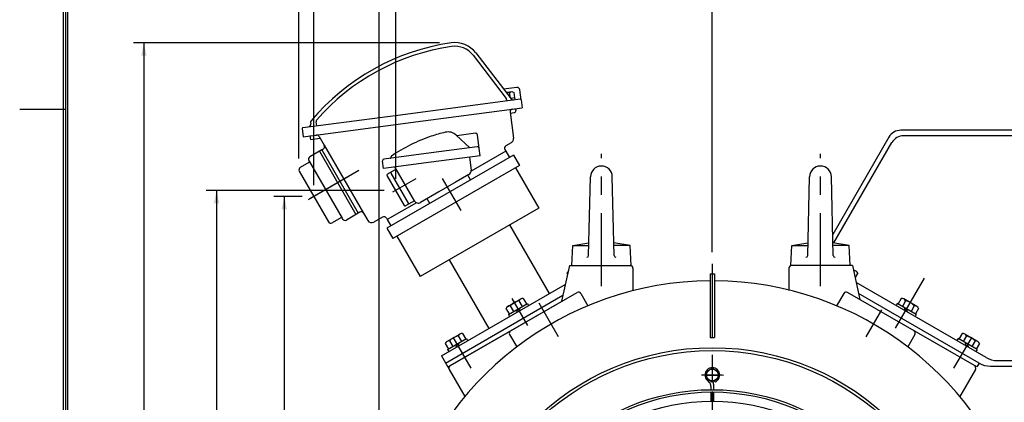
# Model space of a CAD drawing. Extents: x -426 to 414, y -297 to 298.
# Drawn here: x -404 to -188, y 76 to 160 of the extents above; entities that cross this region are included whole.
import ezdxf

# ---------------------------------------------------------------- set-up
doc = ezdxf.new("R2010")
doc.units = 0
doc.header["$LTSCALE"] = 40
doc.header["$MEASUREMENT"] = 0
doc.linetypes.add('CENTER', pattern=[0.7, 0.4, -0.1, 0.1, -0.1])
doc.linetypes.add('DASHED', pattern=[0.3, 0.17, -0.13])
doc.layers.get('0').update_dxf_attribs({"linetype": 'CONTINUOUS'})
doc.layers.add('PV', color=7, linetype='CONTINUOUS')
doc.styles.add('CHINESET', font='txt')
doc.styles.get("Standard").update_dxf_attribs({"font": 'TXT', "height": 4.1672, "bigfont": 'CHINESET'})
doc.dimstyles.get("Standard").update_dxf_attribs({"dimtxt": 7, "dimasz": 3.81, "dimexe": 0.09, "dimexo": 0.0625, "dimgap": 0.09, "dimtad": 0, "dimtih": 1, "dimtoh": 1, "dimdec": 4, "dimzin": 0, "dimdsep": 46, "dimtxsty": 'CHINESET', "dimcen": 0.09, "dimadec": 0, "dimazin": 0, "dimtfac": 1, "dimtdec": 4, "dimtofl": 0, "dimtmove": 2, "dimatfit": 3, "dimfxl": 1, "dimtolj": 1, "dimtzin": 0, "dimarcsym": 0})

# ---------------------------------------------------------------- blocks, each defined once
blk = doc.blocks.new('*D22')
at = {"layer": 'PV', "color": 7, "linetype": 'Continuous', "transparency": 16777216}
for p, q in [((-342.088968, 120.846958), (-348.31872, 120.846958)), ((-346.03272, 120.846958), (-346.03272, -31.752845)), ((-319.808534, -31.752845), (-348.31872, -31.752845))]:
    blk.add_line(p, q, dxfattribs=at)
for points in [[(-345.449208, 118.036698), (-346.03272, 120.846958), (-346.616231, 118.036698)], [(-346.616231, -28.942585), (-346.03272, -31.752845), (-345.449208, -28.942585)]]:
    blk.add_solid(points, dxfattribs=at)
blk.add_text('30.05', height=6, rotation=90, dxfattribs=at).set_placement((-347.53272, 23.820719))
blk = doc.blocks.new('*D24')
at = {"layer": 'PV', "color": 7, "linetype": 'Continuous', "transparency": 16777216}
for p, q in [((-342.827198, 129.230454), (-342.827198, 210.656587)), ((-252.267023, 108.690492), (-252.267023, 210.656587)), ((-342.827198, 208.370587), (-252.267023, 208.370587))]:
    blk.add_line(p, q, dxfattribs=at)
for points in [[(-340.016937, 208.954098), (-342.827198, 208.370587), (-340.016937, 207.787075)], [(-255.077283, 207.787075), (-252.267023, 208.370587), (-255.077283, 208.954098)]]:
    blk.add_solid(points, dxfattribs=at)
blk.add_text('17.83', height=6, dxfattribs=at).set_placement((-311.457602, 209.870587))
blk = doc.blocks.new('*D28')
at = {"layer": 'PV', "color": 7, "linetype": 'Continuous', "transparency": 16777216}
for p, q in [((-312.02482, 154.522191), (-379.078191, 154.522191)), ((-376.792191, 154.522191), (-376.792191, -31.752845)), ((-319.808534, -31.752845), (-379.078191, -31.752845))]:
    blk.add_line(p, q, dxfattribs=at)
for points in [[(-376.20868, 151.711931), (-376.792191, 154.522191), (-377.375703, 151.711931)], [(-377.375703, -28.942585), (-376.792191, -31.752845), (-376.20868, -28.942585)]]:
    blk.add_solid(points, dxfattribs=at)
blk.add_text('36.67', height=6, rotation=90, dxfattribs=at).set_placement((-378.292191, 47.241816))
blk = doc.blocks.new('*D30')
at = {"layer": 'PV', "color": 7, "linetype": 'Continuous', "transparency": 16777216}
for p, q in [((-321.616682, 124.730653), (-321.616682, 168.703362)), ((-321.616682, 166.417362), (-252.266543, 166.417362))]:
    blk.add_line(p, q, dxfattribs=at)
for points in [[(-318.806422, 167.000873), (-321.616682, 166.417362), (-318.806422, 165.83385)], [(-255.076804, 165.83385), (-252.266543, 166.417362), (-255.076804, 167.000873)]]:
    blk.add_solid(points, dxfattribs=at)
blk.add_text('13.65', height=6, dxfattribs=at).set_placement((-304.128154, 167.917362))
blk = doc.blocks.new('*D32')
at = {"layer": 'PV', "color": 7, "linetype": 'Continuous', "transparency": 16777216}
for p, q in [((-324.158774, 122.189608), (-363.16081, 122.189608)), ((-360.87481, 122.189608), (-360.87481, -31.752845)), ((-319.808534, -31.752845), (-363.16081, -31.752845))]:
    blk.add_line(p, q, dxfattribs=at)
for points in [[(-360.291299, 119.379348), (-360.87481, 122.189608), (-361.458322, 119.379348)], [(-361.458322, -28.942585), (-360.87481, -31.752845), (-360.291299, -28.942585)]]:
    blk.add_solid(points, dxfattribs=at)
blk.add_text('30.30', height=6, rotation=90, dxfattribs=at).set_placement((-362.37481, 31.075525))
blk = doc.blocks.new('*D34')
at = {"layer": 'PV', "color": 7, "linetype": 'Continuous', "transparency": 16777216}
for p, q in [((-325.266096, 33.675873), (-325.266096, 184.278439)), ((-179.266618, 43.086643), (-179.266618, 184.278439)), ((-325.266096, 181.992439), (-179.266618, 181.992439))]:
    blk.add_line(p, q, dxfattribs=at)
for points in [[(-322.455836, 182.57595), (-325.266096, 181.992439), (-322.455836, 181.408927)], [(-182.076878, 181.408927), (-179.266618, 181.992439), (-182.076878, 182.57595)]]:
    blk.add_solid(points, dxfattribs=at)
blk.add_text('28.75', height=6, dxfattribs=at).set_placement((-238.163121, 183.492439))
blk = doc.blocks.new('*D35')
at = {"layer": 'PV', "color": 7, "linetype": 'Continuous', "transparency": 16777216}
for p, q in [((-252.268635, 123.192063), (-252.268635, 210.656587)), ((-73.056489, 106.82746), (-73.056489, 210.656587)), ((-252.268635, 208.370587), (-73.056489, 208.370587))]:
    blk.add_line(p, q, dxfattribs=at)
for points in [[(-249.458375, 208.954098), (-252.268635, 208.370587), (-249.458375, 207.787075)], [(-75.866749, 207.787075), (-73.056489, 208.370587), (-75.866749, 208.954098)]]:
    blk.add_solid(points, dxfattribs=at)
blk.add_text('35.28', height=6, dxfattribs=at).set_placement((-176.805419, 209.870587))
blk = doc.blocks.new('*D36')
at = {"layer": 'PV', "color": 7, "linetype": 'Continuous', "transparency": 16777216}
for p, q in [((-339.54673, 123.387749), (-339.54673, 198.937335)), ((-339.54673, 196.651335), (-252.266543, 196.651335))]:
    blk.add_line(p, q, dxfattribs=at)
for points in [[(-336.73647, 197.234847), (-339.54673, 196.651335), (-336.73647, 196.067823)], [(-255.076804, 196.067823), (-252.266543, 196.651335), (-255.076804, 197.234847)]]:
    blk.add_solid(points, dxfattribs=at)
blk.add_text('17.18', height=6, dxfattribs=at).set_placement((-306.876697, 198.151335))
blk = doc.blocks.new('SYMTB225-002')
at = {"color": 7, "linetype": 'Continuous'}
for p, q in [((-808.5, 577.5), (-808.5, 16.5)), ((-808, 577.5), (-808, 16.5)), ((-807.5, 577.5), (-807.5, 16.5)), ((-818, 437), (-808, 437))]:
    blk.add_line(p, q, dxfattribs=at)

msp = doc.modelspace()

# ---------------------------------------------------------------- linework, layer by layer
at = {"layer": 'PV', "color": 150, "linetype": 'Continuous'}
for p, q in [((-304.689345, 151.825283), (-297.391574, 142.314642)), ((-304.054666, 152.31229), (-296.350288, 142.271749)), ((-319.500345, 138.92164), (-294.354418, 142.232153)), ((-318.417957, 137.046891), (-293.895085, 140.275378)), ((-297.391793, 142.314786), (-297.329341, 141.840413)), ((-294.130634, 142.059815), (-293.895687, 140.275216)), ((-341.943684, 135.966928), (-319.500345, 138.92164)), ((-296.579602, 139.316698), (-295.831807, 133.636634)), ((-296.552894, 139.11857), (-295.644424, 139.238172)), ((-296.06248, 139.990036), (-295.550556, 140.057431)), ((-295.352873, 140.08337), (-295.300664, 139.686802)), ((-341.880926, 133.957943), (-318.417957, 137.046891)), ((-340.276552, 137.089537), (-340.237985, 136.796591)), ((-339.087489, 137.251263), (-338.969934, 136.358343)), ((-342.11645, 135.742384), (-341.881503, 133.957786)), ((-340.424307, 134.149623), (-340.319888, 133.356477)), ((-340.423729, 134.149786), (-338.990284, 134.338502)), ((-338.392302, 134.043556), (-337.267169, 132.094768)), ((-340.319309, 133.356631), (-338.159852, 133.640928)), ((-337.267169, 132.094768), (-328.667303, 117.199363)), ((-337.267106, 132.094662), (-328.667242, 117.199255)), ((-296.322652, 132.640385), (-297.476046, 131.974472)), ((-337.833138, 131.075043), (-340.431209, 129.575046)), ((-338.352753, 130.775044), (-330.352833, 116.918777)), ((-337.486721, 131.275047), (-337.833138, 131.075043)), ((-337.833138, 131.075043), (-329.833219, 117.218776)), ((-297.49566, 130.808446), (-305.113632, 126.410208)), ((-297.695653, 131.154843), (-297.49566, 130.808446)), ((-297.49566, 130.808446), (-296.695673, 129.422826)), ((-340.624032, 128.309021), (-342.529288, 127.209021)), ((-340.650826, 128.755431), (-340.550825, 128.582223)), ((-340.550825, 128.582223), (-333.350932, 116.111642)), ((-342.748904, 126.389409), (-336.348739, 115.303997)), ((-317.070063, 119.507159), (-323.476405, 115.808456)), ((-329.833219, 117.218776), (-332.431289, 115.718779)), ((-329.486804, 117.418779), (-329.833219, 117.218776)), ((-328.667308, 117.19936), (-327.767283, 115.640472)), ((-333.620986, 116.186607), (-335.529367, 115.084803)), ((-333.350932, 116.111642), (-333.250915, 115.938408)), ((-324.496018, 116.374484), (-326.401279, 115.274481)), ((-323.676398, 116.154853), (-323.476405, 115.808456)), ((-323.476405, 115.808456), (-322.676417, 114.422836))]:
    msp.add_line(p, q, dxfattribs=at)
at = {"layer": 'PV', "color": 4, "linetype": 'Continuous'}
for p, q in [((-295.065723, 144.752057), (-297.979017, 144.394349)), ((-296.0104, 143.830051), (-297.413793, 143.657736)), ((-296.523252, 142.49716), (-296.655051, 143.570572)), ((-295.492392, 142.48314), (-296.42466, 142.368672)), ((-296.010346, 143.83007), (-295.680888, 143.690223)), ((-295.532019, 142.478273), (-295.680824, 143.690192)), ((-295.443627, 142.086122), (-295.492375, 142.483141)), ((-294.130634, 142.059815), (-294.397057, 144.229654))]:
    msp.add_line(p, q, dxfattribs=at)
at = {"layer": 'PV', "color": 241, "linetype": 'Continuous'}
for p, q in [((-305.353828, 131.53283), (-308.407238, 134.330765)), ((-304.159224, 134.71599), (-308.24117, 134.178591)), ((-303.320197, 131.407465), (-303.710435, 134.371622)), ((-303.767558, 131.741666), (-313.841599, 130.415394)), ((-313.841599, 130.415394), (-324.191321, 129.052827)), ((-322.631195, 129.459928), (-322.641327, 129.536888)), ((-303.109928, 129.810987), (-313.841599, 128.398136)), ((-305.489296, 129.497738), (-305.115327, 126.657156)), ((-303.110012, 129.810956), (-303.318854, 131.397267)), ((-324.326926, 127.017697), (-324.535768, 128.604008)), ((-313.841599, 128.398136), (-324.326847, 127.017728)), ((-317.540313, 119.925506), (-321.825163, 127.347085)), ((-319.718774, 118.898711), (-323.518774, 125.480504)), ((-321.535249, 126.856633), (-323.445569, 125.753709)), ((-318.852748, 119.398711), (-322.652748, 125.980504)), ((-305.606832, 125.660604), (-308.388719, 124.054481)), ((-305.207936, 124.505266), (-305.807936, 125.544497)), ((-308.388719, 124.054481), (-312.18191, 121.864481)), ((-312.18191, 121.864481), (-316.174287, 119.559481)), ((-317.535249, 119.92843), (-319.445569, 118.825506)), ((-314.162704, 119.335228), (-314.762704, 120.374459))]:
    msp.add_line(p, q, dxfattribs=at)
at = {"layer": 'PV', "color": 7, "linetype": 'Continuous'}
for p, q in [((-213.562514, 133.887463), (-225.876731, 112.558614)), ((-164.896489, 135.387462), (-210.964438, 135.387462)), ((-164.896489, 134.187462), (-210.320597, 134.187462)), ((-225.608072, 110.708779), (-212.918673, 132.687462)), ((-324.327499, 127.019988), (-324.536341, 128.6063)), ((-283.569622, 105.747112), (-285.283572, 97.903769)), ((-283.569622, 105.747112), (-270.069613, 105.747112)), ((-276.569614, 105.74712), (-270.2496, 105.74712)), ((-228.56966, 105.74712), (-235.069661, 105.74712)), ((-228.322213, 105.747112), (-234.889688, 105.747112)), ((-230.631046, 105.74712), (-234.889675, 105.74712)), ((-221.569655, 105.74712), (-228.56966, 105.74712)), ((-221.569669, 105.747112), (-228.56966, 105.747112)), ((-221.569669, 105.747112), (-219.942345, 98.300321)), ((-284.128627, 104.064675), (-283.989813, 103.824243)), ((-284.111663, 104.037121), (-283.989434, 103.825414)), ((-269.649595, 105.14712), (-269.649595, 100.291148)), ((-269.649595, 105.147112), (-269.649595, 100.291148)), ((-252.719637, 103.947734), (-251.819637, 103.947734)), ((-252.719637, 103.947734), (-252.719637, 89.947734)), ((-251.819637, 103.947734), (-251.819637, 89.947734)), ((-235.48968, 105.14712), (-235.48968, 100.291148)), ((-235.48968, 105.143949), (-235.48968, 100.291148)), ((-220.795697, 104.489128), (-221.366822, 104.818867)), ((-220.408556, 104.064675), (-220.984149, 103.067718)), ((-220.425226, 104.036964), (-220.655472, 103.638165)), ((-311.600431, 85.942286), (-284.475246, 101.603017)), ((-192.293042, 85.570573), (-220.750998, 102.000779)), ((-310.700434, 84.383427), (-284.995016, 99.224454)), ((-310.16398, 83.539105), (-281.894248, 99.86064)), ((-309.680812, 83.817403), (-281.893833, 99.86022)), ((-281.073538, 99.640596), (-279.505711, 96.92504)), ((-223.462248, 99.639798), (-225.030075, 96.924242)), ((-194.336992, 83.517063), (-222.652271, 99.864895)), ((-194.856563, 83.817116), (-222.643449, 99.85988)), ((-193.824065, 84.375759), (-220.231144, 99.621893)), ((-297.078274, 96.789129), (-294.233381, 98.431629)), ((-296.934289, 95.024739), (-292.777367, 97.424739)), ((-294.620522, 98.007177), (-293.90753, 96.772239)), ((-293.672224, 98.554677), (-292.959232, 97.319739)), ((-292.777367, 97.424739), (-292.527367, 96.991726)), ((-211.759816, 97.424739), (-212.009816, 96.991726)), ((-207.602894, 95.024739), (-211.759816, 97.424739)), ((-210.864959, 98.554677), (-211.577951, 97.319739)), ((-209.916661, 98.007177), (-210.629653, 96.772239)), ((-207.458909, 96.789129), (-210.303802, 98.431629)), ((-297.465415, 96.364677), (-296.752423, 95.129739)), ((-296.934289, 95.024739), (-296.684289, 94.591726)), ((-296.517117, 96.912177), (-295.804125, 95.677239)), ((-295.067283, 95.525305), (-294.88427, 96.208317)), ((-294.577385, 95.808147), (-294.394372, 96.49116)), ((-209.959798, 95.808147), (-210.142811, 96.49116)), ((-209.4699, 95.525305), (-209.652913, 96.208317)), ((-208.020066, 96.912177), (-208.733058, 95.677239)), ((-207.602894, 95.024739), (-207.852894, 94.591726)), ((-207.071768, 96.364677), (-207.78476, 95.129739)), ((-310.415065, 89.089129), (-307.570172, 90.731629)), ((-307.009015, 90.854677), (-306.296023, 89.619739)), ((-296.66219, 90.640522), (-295.094363, 87.924966)), ((-207.874156, 90.640044), (-209.441983, 87.924488)), ((-197.528168, 90.854677), (-198.24116, 89.619739)), ((-194.122118, 89.089129), (-196.967011, 90.731629)), ((-310.802206, 88.664677), (-310.089214, 87.429739)), ((-310.27108, 87.324739), (-306.114158, 89.724739)), ((-309.853909, 89.212177), (-309.140917, 87.977239)), ((-308.404074, 87.825305), (-308.221061, 88.508317)), ((-307.957313, 90.307177), (-307.244321, 89.072239)), ((-307.914176, 88.108147), (-307.731163, 88.79116)), ((-306.114158, 89.724739), (-305.864158, 89.291726)), ((-252.719637, 89.947734), (-251.819637, 89.947734)), ((-198.423025, 89.724739), (-198.673025, 89.291726)), ((-194.266103, 87.324739), (-198.423025, 89.724739)), ((-196.57987, 90.307177), (-197.292862, 89.072239)), ((-196.623007, 88.108147), (-196.80602, 88.79116)), ((-196.133109, 87.825305), (-196.316122, 88.508317)), ((-194.683274, 89.212177), (-195.396266, 87.977239)), ((-193.734977, 88.664677), (-194.447969, 87.429739)), ((-310.27108, 87.324739), (-310.02108, 86.891726)), ((-194.266103, 87.324739), (-194.516103, 86.891726)), ((-311.599791, 85.942341), (-306.466901, 77.051915)), ((-193.836549, 84.383026), (-194.336568, 83.516966)), ((-189.793041, 84.900684), (-164.896489, 84.900684)), ((-309.900166, 82.997575), (-306.467298, 77.051673)), ((-253.569637, 82.497149), (-252.269637, 83.247705)), ((-253.569637, 82.497149), (-253.569637, 80.996039)), ((-252.269637, 83.247705), (-250.969637, 82.497149)), ((-250.969637, 82.497149), (-250.969637, 80.996039)), ((-194.636869, 82.99751), (-198.069735, 77.051612)), ((-194.636574, 82.997341), (-198.069437, 77.051449)), ((-191.315055, 83.700684), (-164.896489, 83.700684)), ((-191.315055, 83.700684), (-164.896489, 83.700684)), ((-253.569637, 80.996039), (-252.269637, 80.245483)), ((-252.269637, 80.245483), (-250.969637, 80.996039)), ((-252.569637, 78.045622), (-252.569637, 76.045578)), ((-251.969637, 78.045622), (-251.969637, 76.045578))]:
    msp.add_line(p, q, dxfattribs=at)
at = {"layer": 'PV', "color": 13, "linetype": 'Continuous'}
for p, q in [((-295.828453, 129.9209), (-323.541255, 113.920906)), ((-295.829477, 129.922543), (-294.528596, 127.669351)), ((-294.52846, 127.669245), (-322.241262, 111.669251)), ((-295.395502, 127.170877), (-290.295502, 118.337418)), ((-290.294517, 118.335843), (-316.275269, 103.335848)), ((-296.678109, 114.652418), (-287.9768, 99.581308)), ((-323.54229, 113.922543), (-322.241408, 111.669351)), ((-321.376264, 112.170877), (-316.276264, 103.337418)), ((-309.893657, 107.022418), (-301.192348, 91.951308))]:
    msp.add_line(p, q, dxfattribs=at)
at = {"layer": 'PV', "color": 7, "linetype": 'CENTER'}
for p, q in [((-276.569614, 101.23884), (-276.569614, 130.226081)), ((-228.56966, 101.23884), (-228.56966, 130.226081)), ((-307.298127, 117.775434), (-311.36554, 124.8204)), ((-252.269637, 106.150492), (-252.269637, -32.867953)), ((-212.121928, 91.997544), (-205.778987, 102.983838)), ((-309.090182, 90.078314), (-305.145218, 83.245434)), ((-195.446851, 90.078243), (-199.391816, 83.245364)), ((-252.269637, 83.247705), (-252.269637, 80.245483)), ((-253.569637, 81.746594), (-250.969637, 81.746594))]:
    msp.add_line(p, q, dxfattribs=at)
at = {"layer": 'PV', "color": 150, "linetype": 'CENTER'}
msp.add_line((-331.806871, 125.31686), (-340.773269, 120.140108), dxfattribs=at)
at = {"layer": 'PV', "color": 4, "linetype": 'CENTER'}
msp.add_line((-329.675834, 126.547214), (-340.414994, 120.346958), dxfattribs=at)
at = {"layer": 'PV', "color": 211, "linetype": 'Continuous'}
for p, q in [((-279.369614, 107.947131), (-278.968967, 125.20284)), ((-273.769614, 107.947131), (-274.170261, 125.20284)), ((-231.36966, 107.947131), (-230.969014, 125.20284)), ((-225.76966, 107.947131), (-226.170307, 125.20284)), ((-283.069615, 105.747112), (-282.849614, 110.147131)), ((-282.849614, 110.147131), (-279.304603, 110.747131)), ((-282.849614, 110.147131), (-279.318534, 110.147131)), ((-270.289614, 110.147131), (-273.834625, 110.747131)), ((-270.289614, 110.147131), (-273.820694, 110.147131)), ((-270.069613, 105.747112), (-270.289614, 110.147131)), ((-235.069661, 105.747112), (-234.84966, 110.147131)), ((-234.84966, 110.147131), (-231.304649, 110.747131)), ((-234.84966, 110.147131), (-231.31858, 110.147131)), ((-222.28966, 110.147131), (-225.834671, 110.747131)), ((-222.28966, 110.147131), (-225.82074, 110.147131)), ((-222.069659, 105.747112), (-222.28966, 110.147131))]:
    msp.add_line(p, q, dxfattribs=at)
at = {"layer": 'PV', "color": 241, "linetype": 'DASHED'}
msp.add_line((-317.199643, 124.740994), (-322.306899, 121.792318), dxfattribs=at)
at = {"layer": 'PV', "color": 7, "linetype": 'DASHED'}
msp.add_line((-296.165994, 98.494013), (-291.523524, 90.453019), dxfattribs=at)
at = {"layer": 'PV', "color": 1, "linetype": 'CENTER'}
msp.add_line((-285.984083, 90.144802), (-290.209837, 97.464023), dxfattribs=at)
at = {"layer": 'PV', "color": 1, "linetype": 'DASHED'}
msp.add_line((-218.555046, 90.14472), (-214.329292, 97.463941), dxfattribs=at)
at = {"layer": 'PV', "color": 20, "linetype": 'Continuous'}
for p, q in [((-253.401008, 80.615223), (-252.921109, 80.135324)), ((-252.214547, 80.27729), (-252.145373, 80.208116)), ((-251.855916, 80.484345), (-251.56253, 80.190959)), ((-251.138266, 80.615223), (-251.56253, 80.190959)), ((-252.569637, 79.286796), (-252.569637, 78.545578)), ((-251.969637, 79.783852), (-251.969637, 78.545578))]:
    msp.add_line(p, q, dxfattribs=at)
at = {"layer": 'PV', "color": 7, "linetype": 'Continuous'}
for centre, radius in [((-252.269637, 31.746594), 56), ((-252.269637, 31.746594), 55.36), ((-252.269637, 81.746594), 1.3)]:
    msp.add_circle(centre, radius, dxfattribs=at)
at = {"layer": 'PV', "color": 170, "linetype": 'Continuous'}
for radius in [46.8, 46.3]:
    msp.add_circle((-252.269637, 31.746594), radius, dxfattribs=at)
at = {"layer": 'PV', "color": 211, "linetype": 'Continuous'}
msp.add_circle((-252.269637, 31.746594), 44.3, dxfattribs=at)
at = {"layer": 'PV', "color": 150, "linetype": 'Continuous'}
for centre, radius, start, end in [((-302.451522, 105.827863), 49.199915, 98.218928, 140.082305), ((-302.451522, 105.827863), 48.399859, 98.218928, 139.023407), ((-308.655678, 148.781775), 5.799988, 37.499967, 98.218928), ((-308.655678, 148.781775), 4.999989, 37.499967, 98.218928), ((-295.87381, 142.637278), 0.599999, 217.500003, 277.49982), ((-294.328231, 142.033859), 0.199999, 7.500246, 97.500337), ((-295.984083, 139.395184), 0.599999, 97.499955, 187.499992), ((-295.696562, 139.63476), 0.4, 277.499837, 7.500027), ((-341.917531, 135.768571), 0.199999, 97.499846, 187.4995), ((-340.832218, 136.71836), 0.599999, 277.499998, 7.500191), ((-339.879334, 137.141834), 0.4, 140.082104, 187.4999), ((-338.690273, 137.303562), 0.4, 139.023315, 187.499845), ((-338.911914, 133.743558), 0.599999, 30.000037, 97.499955), ((-337.786721, 131.794662), 0.599999, 300, 29.999982), ((-297.176038, 131.454843), 0.599999, 119.999964, 210.000001), ((-296.822632, 133.506374), 1, 299.999967, 7.499973), ((-340.131209, 129.055432), 0.599999, 119.999964, 210.000001), ((-340.72403, 128.482223), 0.199999, 300, 29.999982), ((-342.22929, 126.689409), 0.599999, 119.999964, 210.000001), ((-329.186857, 116.899256), 0.599999, 29.999982, 119.999964), ((-335.829355, 115.604398), 0.599999, 210.000018, 300), ((-333.524137, 116.011642), 0.199999, 29.999982, 119.999964), ((-332.731298, 116.238409), 0.599999, 210.000018, 300), ((-326.901259, 116.140471), 1, 210.000018, 300), ((-324.19601, 115.854855), 0.599999, 29.999982, 119.999964)]:
    msp.add_arc(centre, radius, start, end, dxfattribs=at)
at = {"layer": 'PV', "color": 4, "linetype": 'Continuous'}
for centre, radius, start, end in [((-294.992504, 144.156547), 0.6, 7.000039, 97), ((-297.311153, 140.885217), 2.764358, 76.269311, 91.971962), ((-296.096791, 143.051412), 0.762284, 97, 137.074831)]:
    msp.add_arc(centre, radius, start, end, dxfattribs=at)
at = {"layer": 'PV', "color": 241, "linetype": 'Continuous'}
for centre, radius, start, end in [((-302.744632, 100.87471), 35, 108.484989, 124.474721), ((-302.744632, 100.87471), 35, 103.237368, 108.484989), ((-310.163774, 132.413835), 2.6, 47.500019, 103.237368), ((-304.107013, 134.319412), 0.4, 7.499998, 97.499998), ((-303.7153, 131.345068), 0.4, 7.500027, 97.50001), ((-322.829352, 129.433827), 0.2, 277.499974, 7.500027), ((-322.442907, 129.562995), 0.2, 124.47463, 187.499845), ((-324.139066, 128.656225), 0.4, 97.50001, 187.499992), ((-323.345569, 125.580504), 0.2, 120.000019, 210.000001), ((-322.479568, 126.080547), 0.2, 120.000019, 210.000001), ((-306.106832, 126.526629), 1, 299.999981, 7.500027), ((-319.545569, 118.998711), 0.2, 209.999963, 299.999964), ((-318.679568, 119.498754), 0.2, 209.999963, 299.999964), ((-316.674287, 120.425506), 1, 209.999963, 299.999964)]:
    msp.add_arc(centre, radius, start, end, dxfattribs=at)
at = {"layer": 'PV', "color": 7, "linetype": 'Continuous'}
for centre, radius, start, end in [((-210.964438, 132.387462), 3, 90, 150), ((-210.320597, 131.187462), 3, 90, 150), ((-270.249603, 105.147112), 0.6, 0, 90), ((-270.2496, 105.14712), 0.6, 0, 90), ((-234.889688, 105.147112), 0.6, 90, 180), ((-234.889675, 105.14712), 0.6, 90, 180), ((-234.889672, 105.147112), 0.6, 90, 180), ((-283.267337, 103.667878), 0.948298, 128.888501, 155.26439), ((-221.269846, 103.667878), 0.948298, 24.73561, 93.165592), ((-252.268591, 31.747117), 70.64, 90.365844, 239.715659), ((-252.268591, 31.747117), 70.64, 300.284341, 89.635853), ((-281.593802, 99.340257), 0.6, 30, 120.000005), ((-222.943381, 99.340257), 0.6, 59.999995, 150), ((-293.889744, 94.551433), 3.532167, 101.94029, 138.05971), ((-293.759232, 97.610379), 0.948298, 84.73561, 155.26439), ((-210.777951, 97.610379), 0.948298, 24.73561, 95.26439), ((-210.647439, 94.551433), 3.532167, 41.94029, 78.05971), ((-296.604125, 95.967879), 0.948298, 84.73561, 155.26439), ((-207.933058, 95.967879), 0.948298, 24.73561, 95.26439), ((-307.096023, 89.910379), 0.948298, 84.73561, 155.26439), ((-296.142982, 90.94029), 0.6, 119.999996, 210), ((-208.394201, 90.94029), 0.6, 330, 60.000004), ((-197.44116, 89.910379), 0.948298, 24.73561, 95.26439), ((-309.940917, 88.267879), 0.948298, 84.73561, 155.26439), ((-307.226535, 86.851433), 3.532167, 101.94029, 138.05971), ((-197.310648, 86.851433), 3.532167, 41.94029, 78.05971), ((-194.596266, 88.267879), 0.948298, 24.73561, 95.26439), ((-191.315055, 88.700684), 5, 240, 270), ((-189.793041, 89.900684), 5, 240.000004, 270), ((-309.380641, 83.297541), 0.6, 119.999996, 210), ((-309.380641, 83.297541), 0.6, 119.999996, 210), ((-195.156542, 83.297541), 0.6, 330, 60.000004), ((-195.156542, 83.297541), 0.6, 330, 60.000004)]:
    msp.add_arc(centre, radius, start, end, dxfattribs=at)
at = {"layer": 'PV', "color": 211, "linetype": 'Continuous'}
for centre, radius, start, end in [((-276.569614, 125.147131), 2.4, 1.330066, 178.669934), ((-228.56966, 125.147131), 2.4, 1.330066, 178.669934), ((-279.769614, 107.947131), 0.4, 270, 0), ((-273.369614, 107.947131), 0.4, 180, 270), ((-231.76966, 107.947131), 0.4, 270, 0), ((-225.36966, 107.947131), 0.4, 180, 270)]:
    msp.add_arc(centre, radius, start, end, dxfattribs=at)
at = {"layer": 'PV', "color": 20, "linetype": 'Continuous'}
for centre, radius, start, end in [((-252.269637, 81.746594), 1.6, 315, 224.999998), ((-253.769637, 79.286796), 1.2, 0, 45), ((-252.569637, 79.783852), 0.6, 0, 45)]:
    msp.add_arc(centre, radius, start, end, dxfattribs=at)
at = {"layer": 'PV', "color": 20, "linetype": 'CENTER'}
msp.add_arc((-252.269637, 31.746594), 50, 87.199456, 92.723098, dxfattribs=at)

# ---------------------------------------------------------------- block references
at = {"color": 2, "linetype": 'Continuous'}
msp.add_blockref('SYMTB225-002', (414, -297), dxfattribs=at)

# ---------------------------------------------------------------- dimensions: what is measured, and where the dimension line sits
at = {"layer": 'PV', "color": 7, "linetype": 'Continuous'}
for base, p1, p2, text, picture, middle in [((-342.827198, 208.370587), (-252.267023, 106.150492), (-342.827198, 126.690454), '17.83', '*D24', (-297.314745, 208.370587)), ((-252.268635, 208.370587), (-73.056489, 104.28746), (-252.268635, 120.652063), '35.28', '*D35', (-162.662562, 208.370587)), ((-339.54673, 196.651335), (-252.266543, 102.144203), (-339.54673, 120.847749), '17.18', '*D36', (-292.73384, 196.651335)), ((-179.266618, 181.992439), (-325.266096, 31.135873), (-179.266618, 40.546643), '28.75', '*D34', (-224.020264, 181.992439)), ((-321.616682, 166.417362), (-252.266543, 102.144203), (-321.616682, 122.190654), '13.65', '*D30', (-289.985297, 166.417362))]:
    dim = msp.add_linear_dim(base=base, p1=p1, p2=p2, text=text, dimstyle='STANDARD', dxfattribs=at)
    dim.commit()
    dim.dimension.update_dxf_attribs({"geometry": picture, "text_midpoint": middle})
for base, p1, p2, text, picture, middle in [((-376.792191, -31.752845), (-309.48482, 154.522191), (-317.268534, -31.752845), '36.67', '*D28', (-376.792191, 61.384673)), ((-360.87481, 122.189608), (-317.268534, -31.752845), (-321.618774, 122.189608), '30.30', '*D32', (-360.87481, 45.218381)), ((-346.03272, 120.846958), (-317.268534, -31.752845), (-339.548968, 120.846958), '30.05', '*D22', (-346.03272, 37.963575))]:
    dim = msp.add_linear_dim(base=base, p1=p1, p2=p2, angle=89.999523, text=text, dimstyle='STANDARD', dxfattribs=at)
    dim.commit()
    dim.dimension.update_dxf_attribs({"geometry": picture, "text_midpoint": middle})

doc.saveas('drawing.dxf')
